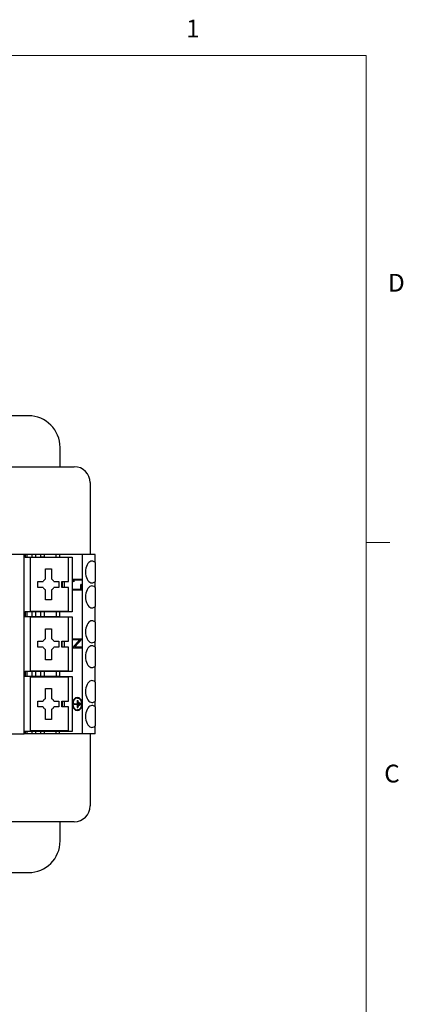
# Model space of a CAD drawing. Units: inches. Extents: x 0.4 to 16.6, y 0.2 to 10.8.
# Drawn here: x 14.6 to 16.6, y 5.6 to 10.8 of the extents above; entities that cross this region are included whole.
import ezdxf

# ---------------------------------------------------------------- set-up
doc = ezdxf.new("R2010")
doc.units = ezdxf.units.IN
doc.header["$MEASUREMENT"] = 0
doc.styles.add('SLDTEXTSTYLE0', font='TXT', dxfattribs={"width": 0.75})

msp = doc.modelspace()

# ---------------------------------------------------------------- linework, layer by layer
at = {"color": 7, "linetype": 'Continuous', "lineweight": 18}
for p, q in [((0.6263, 10.6421), (16.3763, 10.6421)), ((16.3763, 0.3921), (16.3763, 10.6421)), ((16.3763, 8.0753), (16.5013, 8.0753))]:
    msp.add_line(p, q, dxfattribs=at)
at = {"color": 7, "linetype": 'Continuous', "lineweight": 25}
for p, q in [((14.5974, 8.743), (11.624, 8.743)), ((14.764, 8.4747), (14.764, 8.5764)), ((14.1386, 8.4747), (14.8386, 8.4747)), ((14.922, 8.3914), (14.922, 8.0121)), ((14.5753, 8.0121), (14.3968, 8.0121)), ((14.5753, 7.0673), (14.5753, 8.0121)), ((14.5805, 8.0121), (14.5753, 8.0121)), ((14.5805, 7.999), (14.5753, 7.999)), ((14.5805, 8.0121), (14.5805, 7.999)), ((14.591, 8.0121), (14.5805, 8.0121)), ((14.5805, 7.999), (14.591, 7.999)), ((14.591, 7.999), (14.591, 8.0121)), ((14.6169, 8.0121), (14.591, 8.0121)), ((14.591, 7.999), (14.6169, 7.999)), ((14.6054, 7.9964), (14.6054, 7.7129)), ((14.8075, 7.9964), (14.6054, 7.9964)), ((14.6169, 7.999), (14.6169, 8.0121)), ((14.6354, 8.0121), (14.6169, 8.0121)), ((14.6169, 7.999), (14.6354, 7.999)), ((14.6304, 7.999), (14.6304, 7.9964)), ((14.6354, 7.999), (14.6354, 8.0121)), ((14.6621, 8.0121), (14.6354, 8.0121)), ((14.6354, 7.999), (14.6621, 7.999)), ((14.6566, 7.999), (14.6566, 7.9964)), ((14.6621, 7.999), (14.6621, 8.0121)), ((14.6806, 8.0121), (14.6621, 8.0121)), ((14.6806, 7.999), (14.6621, 7.999)), ((14.6697, 7.9964), (14.6697, 7.999)), ((14.6806, 8.0121), (14.6806, 7.999)), ((14.7435, 8.0121), (14.6806, 8.0121)), ((14.6806, 7.999), (14.7435, 7.999)), ((14.7435, 7.999), (14.7435, 8.0121)), ((14.7604, 8.0121), (14.7435, 8.0121)), ((14.7435, 7.999), (14.7604, 7.999)), ((14.7604, 8.0121), (14.7604, 7.999)), ((14.8813, 8.0121), (14.7604, 8.0121)), ((14.7604, 7.999), (14.8281, 7.999)), ((14.7747, 7.999), (14.7747, 7.9964)), ((14.7879, 7.9964), (14.7879, 7.999)), ((14.8075, 7.8704), (14.8075, 7.9964)), ((14.8281, 7.999), (14.8281, 7.7103)), ((14.8813, 7.2291), (14.8813, 8.0121)), ((14.948, 8.0121), (14.8813, 8.0121)), ((14.948, 7.9703), (14.948, 8.0121)), ((14.948, 7.9703), (14.948, 7.8703)), ((14.6868, 7.936), (14.7183, 7.936)), ((14.6868, 7.8834), (14.6868, 7.936)), ((14.7183, 7.936), (14.7183, 7.8834)), ((14.6474, 7.8704), (14.6738, 7.8704)), ((14.6474, 7.8389), (14.6474, 7.8704)), ((14.6738, 7.8389), (14.6474, 7.8389)), ((14.7313, 7.8704), (14.7577, 7.8704)), ((14.7577, 7.8389), (14.7313, 7.8389)), ((14.7577, 7.8704), (14.7577, 7.8389)), ((14.7734, 7.8704), (14.8075, 7.8704)), ((14.7734, 7.8389), (14.7734, 7.8704)), ((14.8075, 7.8389), (14.7734, 7.8389)), ((14.7747, 7.8704), (14.7747, 7.8389)), ((14.7879, 7.8389), (14.7879, 7.8704)), ((14.8075, 7.7129), (14.8075, 7.8389)), ((14.8309, 7.8717), (14.8309, 7.8833)), ((14.8311, 7.8833), (14.8309, 7.8833)), ((14.8358, 7.868), (14.8309, 7.8717)), ((14.8311, 7.8717), (14.8309, 7.8717)), ((14.8311, 7.8717), (14.8311, 7.8833)), ((14.8311, 7.8833), (14.8789, 7.8833)), ((14.836, 7.868), (14.8311, 7.8717)), ((14.836, 7.868), (14.8358, 7.868)), ((14.8789, 7.8776), (14.836, 7.8776)), ((14.836, 7.8776), (14.836, 7.868)), ((14.8738, 7.8296), (14.8738, 7.8536)), ((14.874, 7.8536), (14.8738, 7.8536)), ((14.874, 7.8296), (14.874, 7.8536)), ((14.874, 7.8536), (14.8789, 7.8536)), ((14.8789, 7.8833), (14.8789, 7.8776)), ((14.8789, 7.8536), (14.8789, 7.824)), ((14.948, 7.8391), (14.948, 7.8703)), ((14.948, 7.8391), (14.948, 7.739)), ((14.6868, 7.7733), (14.6868, 7.8259)), ((14.7183, 7.8259), (14.7183, 7.7733)), ((14.8309, 7.824), (14.8309, 7.8296)), ((14.8311, 7.8296), (14.8309, 7.8296)), ((14.8311, 7.824), (14.8309, 7.824)), ((14.8311, 7.824), (14.8311, 7.8296)), ((14.8311, 7.8296), (14.874, 7.8296)), ((14.8789, 7.824), (14.8311, 7.824)), ((14.7183, 7.7733), (14.6868, 7.7733)), ((14.948, 7.6553), (14.948, 7.739)), ((14.5753, 7.7103), (14.5805, 7.7103)), ((14.5805, 7.6841), (14.5753, 7.6841)), ((14.5805, 7.7103), (14.5805, 7.6841)), ((14.591, 7.7103), (14.5805, 7.7103)), ((14.591, 7.6841), (14.5805, 7.6841)), ((14.591, 7.6841), (14.591, 7.7103)), ((14.6169, 7.7103), (14.591, 7.7103)), ((14.6169, 7.6841), (14.591, 7.6841)), ((14.8075, 7.7129), (14.6054, 7.7129)), ((14.6054, 7.6814), (14.6054, 7.398)), ((14.8075, 7.6814), (14.6054, 7.6814)), ((14.6169, 7.6841), (14.6169, 7.7103)), ((14.6354, 7.7103), (14.6169, 7.7103)), ((14.6354, 7.6841), (14.6169, 7.6841)), ((14.6304, 7.7129), (14.6304, 7.7103)), ((14.6304, 7.6841), (14.6304, 7.6814)), ((14.6354, 7.6841), (14.6354, 7.7103)), ((14.6621, 7.7103), (14.6354, 7.7103)), ((14.6621, 7.6841), (14.6354, 7.6841)), ((14.6566, 7.7129), (14.6566, 7.7103)), ((14.6566, 7.6841), (14.6566, 7.6814)), ((14.6621, 7.6841), (14.6621, 7.7103)), ((14.6806, 7.7103), (14.6621, 7.7103)), ((14.6806, 7.6841), (14.6621, 7.6841)), ((14.6697, 7.7103), (14.6697, 7.7129)), ((14.6697, 7.6814), (14.6697, 7.6841)), ((14.6806, 7.7103), (14.6806, 7.6841)), ((14.7435, 7.7103), (14.6806, 7.7103)), ((14.7435, 7.6841), (14.6806, 7.6841)), ((14.7435, 7.7103), (14.7435, 7.6841)), ((14.7604, 7.7103), (14.7435, 7.7103)), ((14.7604, 7.6841), (14.7435, 7.6841)), ((14.7604, 7.7103), (14.7604, 7.6841)), ((14.8281, 7.7103), (14.7604, 7.7103)), ((14.7604, 7.6841), (14.8281, 7.6841)), ((14.7747, 7.7129), (14.7747, 7.7103)), ((14.7747, 7.6814), (14.7747, 7.6841)), ((14.7879, 7.7103), (14.7879, 7.7129)), ((14.7879, 7.6814), (14.7879, 7.6841)), ((14.8075, 7.5555), (14.8075, 7.6814)), ((14.8281, 7.6841), (14.8281, 7.3953)), ((14.948, 7.6553), (14.948, 7.5553)), ((14.6868, 7.6211), (14.7183, 7.6211)), ((14.6868, 7.5685), (14.6868, 7.6211)), ((14.7183, 7.6211), (14.7183, 7.5685)), ((14.6474, 7.5555), (14.6738, 7.5555)), ((14.6474, 7.524), (14.6474, 7.5555)), ((14.6738, 7.524), (14.6474, 7.524)), ((14.7313, 7.5555), (14.7577, 7.5555)), ((14.7577, 7.524), (14.7313, 7.524)), ((14.7577, 7.5555), (14.7577, 7.524)), ((14.7734, 7.5555), (14.8075, 7.5555)), ((14.7734, 7.524), (14.7734, 7.5555)), ((14.8075, 7.524), (14.7734, 7.524)), ((14.7747, 7.524), (14.7747, 7.5555)), ((14.7879, 7.524), (14.7879, 7.5555)), ((14.8075, 7.398), (14.8075, 7.524)), ((14.8309, 7.5621), (14.8309, 7.5677)), ((14.8311, 7.5677), (14.8309, 7.5677)), ((14.8309, 7.5208), (14.8685, 7.5621)), ((14.8311, 7.5621), (14.8309, 7.5621)), ((14.8311, 7.5621), (14.8311, 7.5677)), ((14.8311, 7.5677), (14.8789, 7.5677)), ((14.8311, 7.5208), (14.8687, 7.5621)), ((14.8687, 7.5621), (14.8311, 7.5621)), ((14.8789, 7.5664), (14.8413, 7.5252)), ((14.8413, 7.5252), (14.8789, 7.5252)), ((14.8789, 7.5677), (14.8789, 7.5664)), ((14.8789, 7.5252), (14.8789, 7.5196)), ((14.948, 7.5241), (14.948, 7.5553)), ((14.948, 7.5241), (14.948, 7.4241)), ((14.6868, 7.4583), (14.6868, 7.5109)), ((14.7183, 7.5109), (14.7183, 7.4583)), ((14.8309, 7.5196), (14.8309, 7.5208)), ((14.8311, 7.5208), (14.8309, 7.5208)), ((14.8311, 7.5196), (14.8309, 7.5196)), ((14.8311, 7.5196), (14.8311, 7.5208)), ((14.8789, 7.5196), (14.8311, 7.5196)), ((14.7183, 7.4583), (14.6868, 7.4583)), ((14.948, 7.3404), (14.948, 7.4241)), ((14.5753, 7.3953), (14.5805, 7.3953)), ((14.5805, 7.3691), (14.5753, 7.3691)), ((14.5805, 7.3953), (14.5805, 7.3691)), ((14.591, 7.3953), (14.5805, 7.3953)), ((14.591, 7.3691), (14.5805, 7.3691)), ((14.591, 7.3691), (14.591, 7.3953)), ((14.6169, 7.3953), (14.591, 7.3953)), ((14.6169, 7.3691), (14.591, 7.3691)), ((14.8075, 7.398), (14.6054, 7.398)), ((14.6054, 7.3665), (14.6054, 7.083)), ((14.8075, 7.3665), (14.6054, 7.3665)), ((14.6169, 7.3691), (14.6169, 7.3953)), ((14.6354, 7.3953), (14.6169, 7.3953)), ((14.6354, 7.3691), (14.6169, 7.3691)), ((14.6304, 7.398), (14.6304, 7.3953)), ((14.6304, 7.3691), (14.6304, 7.3665)), ((14.6354, 7.3691), (14.6354, 7.3953)), ((14.6621, 7.3953), (14.6354, 7.3953)), ((14.6621, 7.3691), (14.6354, 7.3691)), ((14.6566, 7.398), (14.6566, 7.3953)), ((14.6566, 7.3691), (14.6566, 7.3665)), ((14.6621, 7.3691), (14.6621, 7.3953)), ((14.6806, 7.3953), (14.6621, 7.3953)), ((14.6806, 7.3691), (14.6621, 7.3691)), ((14.6697, 7.3953), (14.6697, 7.398)), ((14.6697, 7.3665), (14.6697, 7.3691)), ((14.6806, 7.3953), (14.6806, 7.3691)), ((14.7435, 7.3953), (14.6806, 7.3953)), ((14.7435, 7.3691), (14.6806, 7.3691)), ((14.7435, 7.3953), (14.7435, 7.3691)), ((14.7604, 7.3953), (14.7435, 7.3953)), ((14.7604, 7.3691), (14.7435, 7.3691)), ((14.7604, 7.3953), (14.7604, 7.3691)), ((14.8281, 7.3953), (14.7604, 7.3953)), ((14.7604, 7.3691), (14.8281, 7.3691)), ((14.7747, 7.3953), (14.7747, 7.398)), ((14.7747, 7.3691), (14.7747, 7.3665)), ((14.7879, 7.3953), (14.7879, 7.398)), ((14.7879, 7.3665), (14.7879, 7.3691)), ((14.8075, 7.2405), (14.8075, 7.3665)), ((14.8281, 7.3691), (14.8281, 7.2247)), ((14.948, 7.3404), (14.948, 7.2404)), ((14.6868, 7.3061), (14.7183, 7.3061)), ((14.6868, 7.2535), (14.6868, 7.3061)), ((14.7183, 7.3061), (14.7183, 7.2535)), ((14.6474, 7.2405), (14.6738, 7.2405)), ((14.6474, 7.209), (14.6474, 7.2405)), ((14.7313, 7.2405), (14.7577, 7.2405)), ((14.7577, 7.2405), (14.7577, 7.209)), ((14.7734, 7.2405), (14.8075, 7.2405)), ((14.7734, 7.209), (14.7734, 7.2405)), ((14.7747, 7.2405), (14.7747, 7.209)), ((14.7879, 7.209), (14.7879, 7.2405)), ((14.8281, 7.2247), (14.8281, 7.0804)), ((14.837, 7.2264), (14.837, 7.2231)), ((14.8372, 7.2264), (14.837, 7.2264)), ((14.8372, 7.2231), (14.837, 7.2231)), ((14.8372, 7.2264), (14.8372, 7.2231)), ((14.8372, 7.2264), (14.8511, 7.2264)), ((14.8372, 7.2231), (14.8511, 7.2231)), ((14.8511, 7.2264), (14.8511, 7.2231)), ((14.8536, 7.2425), (14.8536, 7.207)), ((14.8538, 7.2425), (14.8536, 7.2425)), ((14.8538, 7.2425), (14.8538, 7.207)), ((14.8538, 7.2425), (14.8564, 7.2425)), ((14.8549, 7.2595), (14.8547, 7.2595)), ((14.8564, 7.2425), (14.8564, 7.207)), ((14.8603, 7.2345), (14.8603, 7.215)), ((14.8605, 7.2345), (14.8603, 7.2345)), ((14.8605, 7.215), (14.8603, 7.215)), ((14.8605, 7.2345), (14.8605, 7.215)), ((14.8605, 7.2345), (14.8631, 7.2345)), ((14.8605, 7.215), (14.8631, 7.215)), ((14.8631, 7.2345), (14.8631, 7.215)), ((14.8659, 7.2293), (14.8659, 7.2202)), ((14.8661, 7.2293), (14.8659, 7.2293)), ((14.8661, 7.2202), (14.8659, 7.2202)), ((14.8661, 7.2293), (14.8661, 7.2202)), ((14.8661, 7.2293), (14.8687, 7.2293)), ((14.8661, 7.2202), (14.8687, 7.2202)), ((14.8687, 7.2293), (14.8687, 7.2202)), ((14.8813, 7.0673), (14.8813, 7.2203)), ((14.948, 7.2091), (14.948, 7.2404)), ((14.6738, 7.209), (14.6474, 7.209)), ((14.6868, 7.1434), (14.6868, 7.196)), ((14.7183, 7.196), (14.7183, 7.1434)), ((14.7577, 7.209), (14.7313, 7.209)), ((14.8075, 7.209), (14.7734, 7.209)), ((14.8075, 7.083), (14.8075, 7.209)), ((14.8538, 7.207), (14.8536, 7.207)), ((14.8538, 7.207), (14.8564, 7.207)), ((14.8547, 7.19), (14.8549, 7.19)), ((14.948, 7.2091), (14.948, 7.1091)), ((14.7183, 7.1434), (14.6868, 7.1434)), ((14.948, 7.0673), (14.948, 7.1091)), ((14.3968, 7.0673), (14.5753, 7.0673)), ((14.5805, 7.0804), (14.5753, 7.0804)), ((14.5805, 7.0673), (14.5753, 7.0673)), ((14.5805, 7.0804), (14.5805, 7.0673)), ((14.591, 7.0804), (14.5805, 7.0804)), ((14.591, 7.0673), (14.5805, 7.0673)), ((14.591, 7.0673), (14.591, 7.0804)), ((14.6169, 7.0804), (14.591, 7.0804)), ((14.6169, 7.0673), (14.591, 7.0673)), ((14.8075, 7.083), (14.6054, 7.083)), ((14.6169, 7.0673), (14.6169, 7.0804)), ((14.6354, 7.0804), (14.6169, 7.0804)), ((14.6354, 7.0673), (14.6169, 7.0673)), ((14.6304, 7.083), (14.6304, 7.0804)), ((14.6354, 7.0673), (14.6354, 7.0804)), ((14.6621, 7.0804), (14.6354, 7.0804)), ((14.6621, 7.0673), (14.6354, 7.0673)), ((14.6566, 7.083), (14.6566, 7.0804)), ((14.6621, 7.0673), (14.6621, 7.0804)), ((14.6806, 7.0804), (14.6621, 7.0804)), ((14.6806, 7.0673), (14.6621, 7.0673)), ((14.6697, 7.0804), (14.6697, 7.083)), ((14.6806, 7.0804), (14.6806, 7.0673)), ((14.7435, 7.0804), (14.6806, 7.0804)), ((14.7435, 7.0673), (14.6806, 7.0673)), ((14.7435, 7.0673), (14.7435, 7.0804)), ((14.7604, 7.0804), (14.7435, 7.0804)), ((14.7604, 7.0673), (14.7435, 7.0673)), ((14.7604, 7.0673), (14.7604, 7.0804)), ((14.8281, 7.0804), (14.7604, 7.0804)), ((14.8813, 7.0673), (14.7604, 7.0673)), ((14.7747, 7.083), (14.7747, 7.0804)), ((14.7879, 7.0804), (14.7879, 7.083)), ((14.948, 7.0673), (14.8813, 7.0673)), ((14.922, 7.0673), (14.922, 6.688)), ((14.8386, 6.6047), (14.1386, 6.6047)), ((14.764, 6.503), (14.764, 6.6047)), ((11.624, 6.3364), (14.5974, 6.3364))]:
    msp.add_line(p, q, dxfattribs=at)
at = {"color": 7, "linetype": 'Continuous', "lineweight": 25, "flags": 128}
for points in [[(14.8283, 7.2247), (14.8303, 7.2115), (14.8361, 7.2002), (14.8447, 7.1927), (14.8549, 7.19), (14.8651, 7.1927), (14.8737, 7.2002), (14.8795, 7.2115), (14.8815, 7.2247), (14.8795, 7.238), (14.8737, 7.2493), (14.8651, 7.2568), (14.8549, 7.2595), (14.8447, 7.2568), (14.8361, 7.2493), (14.8303, 7.238), (14.8283, 7.2247)], [(14.8308, 7.2247), (14.8326, 7.2127), (14.8379, 7.2025), (14.8457, 7.1957), (14.8549, 7.1933), (14.8641, 7.1957), (14.872, 7.2025), (14.8772, 7.2127), (14.879, 7.2247), (14.8772, 7.2368), (14.872, 7.247), (14.8641, 7.2538), (14.8549, 7.2562), (14.8457, 7.2538), (14.8379, 7.247), (14.8326, 7.2368), (14.8308, 7.2247)], [(14.8547, 7.2562), (14.8639, 7.2538), (14.8717, 7.247), (14.877, 7.2368), (14.8788, 7.2247), (14.877, 7.2127), (14.8717, 7.2025), (14.8639, 7.1957), (14.8547, 7.1933), (14.8547, 7.1933)]]:
    msp.add_lwpolyline(points, dxfattribs=at)
at = {"color": 7, "linetype": 'Continuous', "lineweight": 25}
for centre, radius, start, end in [((14.5974, 8.5764), 0.1667, 360, 90), ((14.8386, 8.3914), 0.0833, 0, 90), ((14.7026, 7.8547), 0.0328, 118.6854, 151.3146), ((14.7026, 7.8547), 0.0328, 208.6854, 241.3146), ((14.7026, 7.8547), 0.0328, 28.6854, 61.3146), ((14.7026, 7.8547), 0.0328, 298.6854, 331.3146), ((14.7026, 7.5397), 0.0328, 118.6854, 151.3146), ((14.7026, 7.5397), 0.0328, 208.6854, 241.3146), ((14.7026, 7.5397), 0.0328, 28.6854, 61.3146), ((14.7026, 7.5397), 0.0328, 298.6854, 331.3146), ((14.7026, 7.2247), 0.0328, 118.6854, 151.3146), ((14.7026, 7.2247), 0.0328, 28.6854, 61.3146), ((14.8594, 7.2283), 0.0315, 98.5517, 186.5409), ((14.8594, 7.2212), 0.0315, 173.4591, 261.4483), ((14.7026, 7.2247), 0.0328, 208.6854, 241.3146), ((14.7026, 7.2247), 0.0328, 298.6854, 331.3146), ((14.8386, 6.688), 0.0833, 270, 0), ((14.5974, 6.503), 0.1667, 270, 360)]:
    msp.add_arc(centre, radius, start, end, dxfattribs=at)
for centre in [(14.9313, 7.9203), (14.9313, 7.789), (14.9313, 7.6053), (14.9313, 7.4741), (14.9313, 7.2904), (14.9313, 7.1591)]:
    msp.add_ellipse(centre, major_axis=(0, 0.0577), ratio=0.57735, start_param=5.759587, end_param=9.948377, dxfattribs=at)

# ---------------------------------------------------------------- texts
at = {"color": 7, "linetype": 'Continuous', "lineweight": 0, "char_height": 0.0937, "attachment_point": 1, "style": 'SLDTEXTSTYLE0'}
for s, insert in [('1', (15.4274, 10.8301)), ('D', (16.4913, 9.491)), ('C', (16.4712, 6.9051))]:
    msp.add_mtext(s, dxfattribs=dict(at, insert=insert))

doc.saveas('drawing.dxf')
